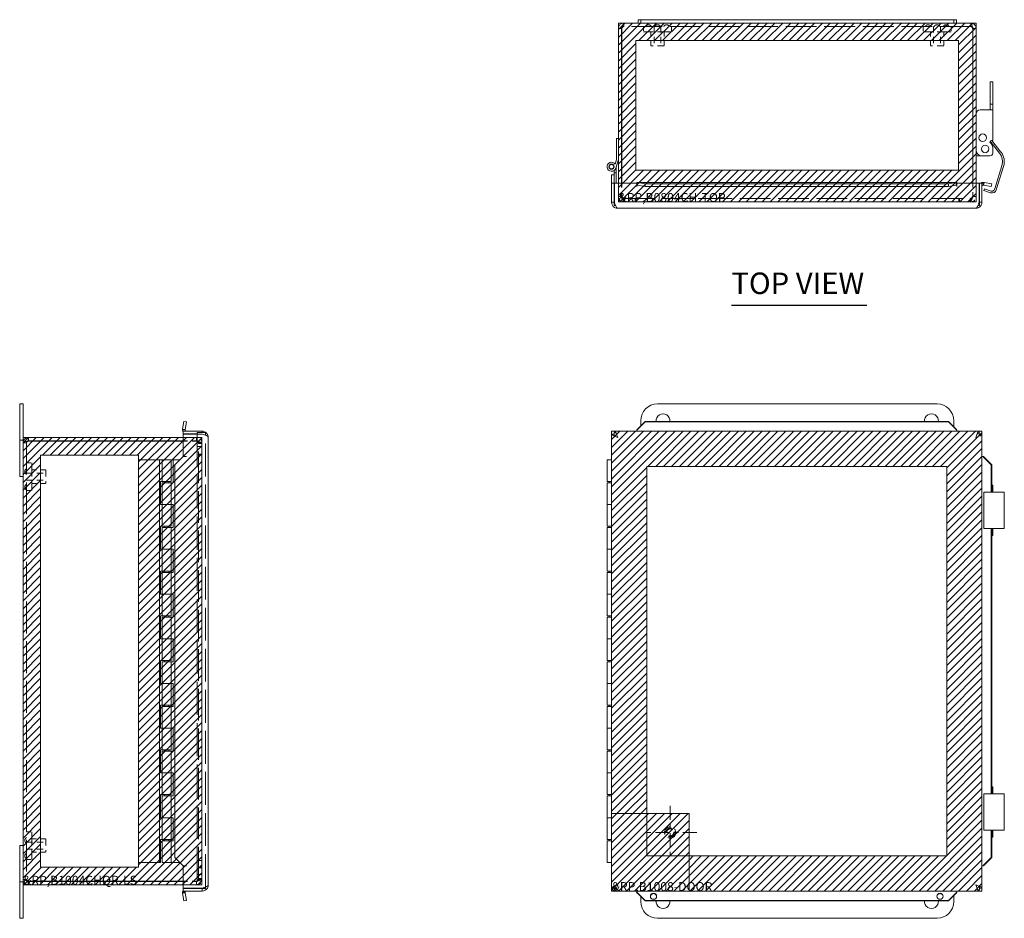
# Model space of a CAD drawing. Units: inches. Extents: x 5.4 to 66.5, y 2.5 to 40.
# Drawn here: x 5.4 to 27.4, y 19.9 to 40 of the extents above; entities that cross this region are included whole.
import ezdxf

# ---------------------------------------------------------------- set-up
doc = ezdxf.new("R2010")
doc.units = ezdxf.units.IN
doc.header["$LTSCALE"] = 4
doc.header["$MEASUREMENT"] = 0
doc.linetypes.add('CHAIN', pattern=[0.7087, 0.4724, -0.0591, 0.1181, -0.0591])
doc.linetypes.add('DASHED', pattern=[0.2067, 0.1654, -0.0413])
doc.layers.get('0').update_dxf_attribs({"lineweight": 0})
for name, color, linetype, lineweight in [('Center Mark (ANSI)', 7, 'Continuous', 5), ('Hatch (ANSI)', 7, 'Continuous', 5), ('Hidden (ANSI)', 7, 'DASHED', 5), ('Sketch Geometry (ANSI)', 7, 'Continuous', 5), ('Symbol (ANSI)', 7, 'Continuous', 5), ('Visible (ANSI)', 7, 'Continuous', 5)]:
    doc.layers.add(name, color=color, linetype=linetype, lineweight=lineweight)
doc.styles.add('Text Style168', font='tahoma.ttf')

msp = doc.modelspace()

# ---------------------------------------------------------------- hatches: boundary and pattern name
at = {"layer": 'Hatch (ANSI)'}
h = msp.add_hatch(dxfattribs=at)
h.set_pattern_fill('ANSI31', color=5, style=0)
h.paths.add_polyline_path([(26.361, 39.54), (26.361, 36.642), (19.148, 36.642), (19.148, 39.54)], flags=0)
h.paths.add_polyline_path([(26.754, 39.933), (26.754, 35.933), (18.754, 35.933), (18.754, 39.933)])
h = msp.add_hatch(dxfattribs=at)
h.set_pattern_fill('ANSI31', color=5, style=0)
h.paths.add_polyline_path([(8.028, 30.273), (8.028, 21.061), (5.839, 21.061), (5.839, 30.273)], flags=0)
h.paths.add_polyline_path([(9.445, 30.667), (9.445, 20.667), (5.445, 20.667), (5.445, 30.667)])
h = msp.add_hatch(dxfattribs=at)
h.set_pattern_fill('ANSI31', color=5, style=0)
h.paths.add_polyline_path([(20.334, 21.314), (26.096, 21.314), (26.096, 30.02), (19.389, 30.02), (19.389, 22.258), (18.602, 22.258), (18.602, 30.807), (26.883, 30.807), (26.883, 20.526), (20.334, 20.526)])
h = msp.add_hatch(dxfattribs=at)
h.set_pattern_fill('ANSI31', color=5, style=0)
h.paths.add_polyline_path([(20.334, 22.258), (20.334, 20.526), (18.602, 20.526), (18.602, 22.258)])

# ---------------------------------------------------------------- linework, layer by layer
at = {"layer": 'Center Mark (ANSI)', "linetype": 'CHAIN', "ltscale": 0.165169}
for p, q in [((19.912, 22.431), (19.912, 21.241)), ((20.507, 21.836), (19.317, 21.836))]:
    msp.add_line(p, q, dxfattribs=at)
at = {"layer": 'Hidden (ANSI)', "ltscale": 0.035137}
for p, q in [((18.875, 39.859), (18.875, 39.933)), ((26.633, 39.859), (26.633, 39.933)), ((18.754, 36.054), (18.828, 36.054)), ((18.875, 36.007), (18.875, 35.933)), ((18.891, 36.007), (18.891, 35.933)), ((19.129, 36.007), (19.129, 35.933)), ((19.146, 36.007), (19.146, 35.933)), ((26.363, 36.007), (26.363, 35.933)), ((26.379, 36.007), (26.379, 35.933)), ((26.617, 36.007), (26.617, 35.933)), ((26.633, 36.007), (26.633, 35.933)), ((26.68, 36.054), (26.754, 36.054)), ((9.325, 30.593), (9.325, 30.667)), ((5.519, 30.546), (5.445, 30.546)), ((9.371, 30.546), (9.445, 30.546)), ((9.371, 30.53), (9.445, 30.53)), ((9.371, 30.292), (9.445, 30.292)), ((9.371, 30.276), (9.445, 30.276)), ((9.371, 21.058), (9.445, 21.058)), ((9.371, 21.042), (9.445, 21.042)), ((5.519, 20.788), (5.445, 20.788)), ((9.325, 20.667), (9.325, 20.741)), ((9.371, 20.804), (9.445, 20.804)), ((9.371, 20.788), (9.445, 20.788))]:
    msp.add_line(p, q, dxfattribs=at)
at = {"layer": 'Hidden (ANSI)', "ltscale": 1.042607}
msp.add_line((26.633, 39.859), (18.875, 39.859), dxfattribs=at)
at = {"layer": 'Hidden (ANSI)', "ltscale": 0.059422}
for p, q in [((19.317, 39.859), (19.317, 39.734)), ((19.942, 39.859), (19.942, 39.734)), ((25.567, 39.859), (25.567, 39.734)), ((26.192, 39.859), (26.192, 39.734)), ((5.519, 30.104), (5.644, 30.104)), ((5.519, 29.479), (5.644, 29.479)), ((5.519, 21.854), (5.644, 21.854)), ((5.519, 21.229), (5.644, 21.229))]:
    msp.add_line(p, q, dxfattribs=at)
at = {"layer": 'Hidden (ANSI)', "ltscale": 0.207988}
for p, q in [((19.551, 39.859), (19.551, 39.422)), ((19.707, 39.859), (19.707, 39.422)), ((25.801, 39.859), (25.801, 39.422)), ((25.957, 39.859), (25.957, 39.422)), ((5.519, 29.87), (5.956, 29.87)), ((5.519, 29.714), (5.956, 29.714)), ((5.519, 21.62), (5.956, 21.62)), ((5.519, 21.464), (5.956, 21.464))]:
    msp.add_line(p, q, dxfattribs=at)
at = {"layer": 'Hidden (ANSI)', "ltscale": 0.467383}
for p, q in [((19.942, 39.734), (19.317, 39.734)), ((26.192, 39.734), (25.567, 39.734)), ((5.644, 30.104), (5.644, 29.479)), ((5.644, 21.854), (5.644, 21.229))]:
    msp.add_line(p, q, dxfattribs=at)
at = {"layer": 'Hidden (ANSI)', "ltscale": 0.148466}
for p, q in [((19.479, 39.734), (19.479, 39.422)), ((19.779, 39.734), (19.779, 39.422)), ((25.729, 39.734), (25.729, 39.422)), ((26.029, 39.734), (26.029, 39.422)), ((5.644, 29.942), (5.956, 29.942)), ((5.644, 29.642), (5.956, 29.642)), ((5.644, 21.692), (5.956, 21.692)), ((5.644, 21.392), (5.956, 21.392))]:
    msp.add_line(p, q, dxfattribs=at)
at = {"layer": 'Hidden (ANSI)', "ltscale": 0.224292}
for p, q in [((19.779, 39.422), (19.479, 39.422)), ((26.029, 39.422), (25.729, 39.422)), ((5.956, 29.942), (5.956, 29.642)), ((5.956, 21.692), (5.956, 21.392))]:
    msp.add_line(p, q, dxfattribs=at)
at = {"layer": 'Hidden (ANSI)', "ltscale": 0.142812}
for p, q in [((18.754, 36.354), (18.754, 36.054)), ((18.828, 36.354), (18.828, 36.054)), ((18.833, 36.054), (18.833, 36.354)), ((26.676, 36.354), (26.676, 36.054)), ((26.68, 36.354), (26.68, 36.054)), ((26.754, 36.054), (26.754, 36.354)), ((9.325, 30.667), (9.024, 30.667)), ((9.024, 30.593), (9.325, 30.593)), ((9.024, 30.588), (9.325, 30.588)), ((9.325, 20.746), (9.024, 20.746)), ((9.024, 20.741), (9.325, 20.741)), ((9.024, 20.667), (9.325, 20.667))]:
    msp.add_line(p, q, dxfattribs=at)
at = {"layer": 'Hidden (ANSI)', "ltscale": 0.010852}
for p, q in [((18.875, 36.007), (18.891, 36.007)), ((18.875, 35.933), (18.891, 35.933)), ((26.633, 36.007), (26.617, 36.007)), ((26.617, 35.933), (26.633, 35.933)), ((9.371, 30.546), (9.371, 30.53)), ((9.445, 30.53), (9.445, 30.546)), ((9.371, 20.788), (9.371, 20.804)), ((9.445, 20.788), (9.445, 20.804))]:
    msp.add_line(p, q, dxfattribs=at)
at = {"layer": 'Hidden (ANSI)', "ltscale": 1.038236}
for p, q in [((18.891, 36.007), (26.617, 36.007)), ((26.617, 35.933), (18.891, 35.933))]:
    msp.add_line(p, q, dxfattribs=at)
at = {"layer": 'Hidden (ANSI)', "ltscale": 1.116546}
msp.add_line((9.34, 30.744), (9.34, 20.589), dxfattribs=at)
at = {"layer": 'Hidden (ANSI)', "ltscale": 1.110276}
msp.add_line((9.528, 20.618), (9.528, 30.716), dxfattribs=at)
at = {"layer": 'Hidden (ANSI)', "ltscale": 1.072948}
msp.add_line((5.519, 30.546), (5.519, 20.788), dxfattribs=at)
at = {"layer": 'Hidden (ANSI)', "ltscale": 0.089183}
for p, q in [((9.34, 30.466), (9.528, 30.466)), ((9.34, 21.21), (9.528, 21.21)), ((9.34, 20.898), (9.528, 20.898))]:
    msp.add_line(p, q, dxfattribs=at)
at = {"layer": 'Hidden (ANSI)', "ltscale": 1.069372}
for p, q in [((9.371, 20.804), (9.371, 30.53)), ((9.445, 30.53), (9.445, 20.804))]:
    msp.add_line(p, q, dxfattribs=at)
at = {"layer": 'Hidden (ANSI)', "ltscale": 0.373886}
msp.add_circle((19.912, 21.836), 0.125, dxfattribs=at)
at = {"layer": 'Hidden (ANSI)', "ltscale": 0.28413}
msp.add_circle((19.912, 21.836), 0.095, dxfattribs=at)
at = {"layer": 'Hidden (ANSI)', "ltscale": 0.237157}
msp.add_circle((19.912, 21.836), 0.0793, dxfattribs=at)
at = {"layer": 'Hidden (ANSI)', "ltscale": 0.035566}
for centre, start, end in [((19.427, 39.819), 90.0954, 147.3165), ((19.427, 39.819), 32.6835, 89.9046), ((19.629, 39.819), 90.0954, 147.3165), ((19.629, 39.819), 32.6835, 89.9046), ((19.832, 39.819), 90.0954, 147.3165), ((19.831, 39.819), 32.6835, 89.9046), ((25.677, 39.819), 90.0954, 147.3165), ((25.677, 39.819), 32.6835, 89.9046), ((25.879, 39.819), 90.0954, 147.3165), ((25.879, 39.819), 32.6835, 89.9046), ((26.082, 39.819), 90.0954, 147.3165), ((26.081, 39.819), 32.6835, 89.9046), ((5.56, 29.909), 122.6835, 179.9046), ((5.56, 29.909), 180.0954, 237.3165), ((5.56, 29.558), 122.6835, 179.9046), ((5.56, 29.559), 180.0954, 237.3165), ((5.56, 21.659), 122.6835, 179.9046), ((5.56, 21.659), 180.0954, 237.3165), ((5.56, 21.308), 122.6835, 179.9046), ((5.56, 21.309), 180.0954, 237.3165)]:
    msp.add_arc(centre, 0.075, start, end, dxfattribs=at)
at = {"layer": 'Hidden (ANSI)', "ltscale": 0.040205}
for points in [[(18.875, 39.859), (18.863, 39.859), (18.851, 39.843), (18.839, 39.823), (18.837, 39.82), (18.835, 39.816), (18.833, 39.812)], [(26.633, 39.859), (26.645, 39.859), (26.657, 39.843), (26.669, 39.823), (26.671, 39.82), (26.674, 39.816), (26.676, 39.812)], [(5.519, 30.546), (5.519, 30.558), (5.535, 30.57), (5.556, 30.582), (5.559, 30.584), (5.563, 30.586), (5.566, 30.588)], [(5.519, 20.788), (5.519, 20.776), (5.535, 20.764), (5.556, 20.752), (5.559, 20.75), (5.563, 20.748), (5.566, 20.746)]]:
    msp.add_open_spline(points, degree=3, knots=[0, 0, 0, 0, 1.340471, 1.340471, 1.340471, 1.570796, 1.570796, 1.570796, 1.570796], dxfattribs=at)
at = {"layer": 'Hidden (ANSI)', "ltscale": 0.021749}
for points in [[(18.875, 39.859), (18.862, 39.859), (18.849, 39.853), (18.84, 39.843)], [(26.633, 39.859), (26.647, 39.859), (26.66, 39.853), (26.668, 39.843)], [(5.519, 30.546), (5.519, 30.559), (5.526, 30.572), (5.536, 30.581)], [(5.519, 20.788), (5.519, 20.774), (5.526, 20.762), (5.536, 20.753)]]:
    msp.add_open_spline(points, degree=3, dxfattribs=at)
at = {"layer": 'Hidden (ANSI)', "ltscale": 0.094402}
for points in [[(18.754, 36.054), (18.754, 36.012), (18.779, 35.97), (18.816, 35.949), (18.834, 35.939), (18.854, 35.933), (18.875, 35.933)], [(18.891, 35.933), (18.878, 35.933), (18.865, 35.958), (18.852, 35.995), (18.846, 36.013), (18.839, 36.033), (18.833, 36.054)], [(26.676, 36.054), (26.662, 36.012), (26.649, 35.97), (26.636, 35.949), (26.63, 35.939), (26.623, 35.933), (26.617, 35.933)], [(26.633, 35.933), (26.676, 35.933), (26.718, 35.958), (26.739, 35.995), (26.749, 36.013), (26.754, 36.033), (26.754, 36.054)], [(9.445, 30.546), (9.445, 30.589), (9.421, 30.63), (9.384, 30.651), (9.366, 30.661), (9.345, 30.667), (9.325, 30.667)], [(9.325, 30.588), (9.367, 30.575), (9.409, 30.562), (9.43, 30.549), (9.44, 30.542), (9.445, 30.536), (9.445, 30.53)], [(9.445, 20.804), (9.445, 20.791), (9.421, 20.778), (9.384, 20.765), (9.366, 20.758), (9.345, 20.752), (9.325, 20.746)], [(9.325, 20.667), (9.367, 20.667), (9.409, 20.691), (9.43, 20.728), (9.44, 20.746), (9.445, 20.767), (9.445, 20.788)]]:
    msp.add_open_spline(points, degree=3, knots=[0, 0, 0, 0, 1.057812, 1.057812, 1.057812, 1.570796, 1.570796, 1.570796, 1.570796], dxfattribs=at)
at = {"layer": 'Hidden (ANSI)', "ltscale": 0.044574}
for points in [[(18.828, 36.054), (18.828, 36.033), (18.844, 36.013), (18.864, 36.008), (18.868, 36.008), (18.872, 36.007), (18.875, 36.007)], [(18.833, 36.054), (18.85, 36.033), (18.866, 36.013), (18.883, 36.008), (18.886, 36.008), (18.889, 36.007), (18.891, 36.007)], [(26.676, 36.054), (26.659, 36.033), (26.642, 36.013), (26.626, 36.008), (26.623, 36.008), (26.62, 36.007), (26.617, 36.007)], [(26.68, 36.054), (26.68, 36.033), (26.664, 36.013), (26.644, 36.008), (26.641, 36.008), (26.637, 36.007), (26.633, 36.007)], [(9.325, 30.593), (9.345, 30.593), (9.365, 30.577), (9.37, 30.557), (9.371, 30.553), (9.371, 30.55), (9.371, 30.546)], [(9.325, 30.588), (9.345, 30.572), (9.365, 30.555), (9.37, 30.538), (9.371, 30.535), (9.371, 30.533), (9.371, 30.53)], [(9.325, 20.746), (9.345, 20.762), (9.365, 20.779), (9.37, 20.795), (9.371, 20.798), (9.371, 20.801), (9.371, 20.804)], [(9.325, 20.741), (9.345, 20.741), (9.365, 20.757), (9.37, 20.777), (9.371, 20.781), (9.371, 20.784), (9.371, 20.788)]]:
    msp.add_open_spline(points, degree=3, knots=[0, 0, 0, 0, 1.340471, 1.340471, 1.340471, 1.570796, 1.570796, 1.570796, 1.570796], dxfattribs=at)
at = {"layer": 'Sketch Geometry (ANSI)', "color": 5}
for p, q in [((18.754, 39.933), (26.754, 39.933)), ((18.754, 35.933), (18.754, 39.933)), ((26.754, 39.933), (26.754, 35.933)), ((19.148, 39.54), (26.361, 39.54)), ((19.148, 36.642), (19.148, 39.54)), ((26.361, 39.54), (26.361, 36.642)), ((26.361, 36.642), (19.148, 36.642)), ((26.754, 35.933), (18.754, 35.933)), ((5.445, 30.667), (9.445, 30.667)), ((5.445, 20.667), (5.445, 30.667)), ((9.445, 30.667), (9.445, 20.667)), ((18.602, 30.807), (26.883, 30.807)), ((18.602, 20.526), (18.602, 30.807)), ((26.883, 30.807), (26.883, 20.526)), ((5.839, 30.273), (8.028, 30.273)), ((5.839, 21.061), (5.839, 30.273)), ((8.028, 30.273), (8.028, 21.061)), ((19.389, 30.02), (26.096, 30.02)), ((19.389, 21.314), (19.389, 30.02)), ((26.096, 30.02), (26.096, 21.314)), ((18.602, 22.258), (20.334, 22.258)), ((18.602, 20.526), (18.602, 22.258)), ((20.334, 22.258), (20.334, 20.526)), ((26.096, 21.314), (19.389, 21.314)), ((8.028, 21.061), (5.839, 21.061)), ((9.445, 20.667), (5.445, 20.667)), ((26.883, 20.526), (18.602, 20.526)), ((20.334, 20.526), (18.602, 20.526))]:
    msp.add_line(p, q, dxfattribs=at)
at = {"layer": 'Symbol (ANSI)', "lineweight": 30}
msp.add_line((21.282, 33.627), (24.31, 33.627), dxfattribs=at)
at = {"layer": 'Visible (ANSI)'}
for p, q in [((18.875, 39.933), (19.194, 39.933)), ((19.194, 40.008), (19.194, 39.933)), ((19.254, 40.008), (19.194, 40.008)), ((19.194, 39.933), (19.254, 39.933)), ((19.254, 40.008), (19.254, 39.933)), ((19.254, 40.008), (19.629, 40.008)), ((19.629, 39.933), (19.254, 39.933)), ((25.879, 40.008), (19.629, 40.008)), ((19.629, 39.933), (25.879, 39.933)), ((25.879, 40.008), (26.254, 40.008)), ((26.254, 39.933), (25.879, 39.933)), ((26.314, 40.008), (26.254, 40.008)), ((26.254, 40.008), (26.254, 39.933)), ((26.254, 39.933), (26.314, 39.933)), ((26.314, 39.933), (26.314, 40.008)), ((26.314, 39.933), (26.633, 39.933)), ((18.754, 39.812), (18.754, 36.354)), ((18.828, 39.812), (18.754, 39.812)), ((18.828, 39.812), (18.828, 36.354)), ((18.833, 36.354), (18.833, 39.812)), ((26.676, 39.812), (26.676, 36.354)), ((26.68, 39.812), (26.68, 36.354)), ((26.68, 39.812), (26.754, 39.812)), ((26.754, 36.354), (26.754, 39.812)), ((27.064, 38.619), (27.064, 38.51)), ((27.064, 38.619), (27.124, 38.619)), ((27.124, 38.619), (27.124, 38.51)), ((27.064, 38.151), (27.064, 38.51)), ((27.124, 38.151), (27.124, 38.51)), ((27.064, 38.151), (27.064, 38.119)), ((27.064, 37.994), (27.064, 38.119)), ((27.064, 38.119), (27.124, 38.119)), ((27.124, 38.151), (27.124, 38.119)), ((27.124, 37.994), (27.124, 38.119)), ((26.844, 37.994), (27.124, 37.994)), ((27.124, 37.307), (27.124, 37.994)), ((18.712, 36.881), (18.712, 37.351)), ((18.712, 37.351), (18.754, 37.351)), ((27.067, 37.293), (27.276, 37.025)), ((27.088, 37.237), (27.071, 37.254)), ((27.093, 37.307), (27.124, 37.307)), ((27.308, 37.05), (27.107, 37.307)), ((27.124, 37.026), (27.124, 37.149)), ((18.683, 36.78), (18.712, 36.881)), ((18.754, 36.881), (18.698, 36.692)), ((26.754, 36.963), (26.879, 36.963)), ((26.879, 36.963), (27.062, 36.963)), ((18.602, 36.542), (18.661, 36.542)), ((18.602, 36.369), (18.602, 36.542)), ((18.661, 36.581), (18.661, 36.639)), ((18.702, 36.581), (18.661, 36.581)), ((18.661, 36.432), (18.661, 36.581)), ((18.702, 36.706), (18.702, 36.581)), ((18.702, 36.581), (18.702, 36.354)), ((27.328, 36.74), (27.184, 36.278)), ((27.203, 36.206), (27.366, 36.728)), ((18.602, 36.354), (18.602, 36.369)), ((18.661, 36.354), (18.602, 36.354)), ((18.602, 36.354), (18.602, 36.354)), ((18.602, 36.354), (18.602, 35.929)), ((18.661, 36.354), (18.602, 36.354)), ((18.661, 36.432), (18.661, 36.369)), ((18.661, 36.369), (18.661, 36.354)), ((18.661, 36.354), (18.661, 36.354)), ((18.661, 36.038), (18.661, 36.354)), ((18.665, 36.354), (19.165, 36.354)), ((18.665, 35.929), (18.665, 36.354)), ((19.165, 36.311), (19.165, 36.37)), ((19.165, 36.28), (19.165, 36.354)), ((19.17, 36.37), (26.314, 36.37)), ((19.179, 36.369), (19.179, 36.33)), ((19.179, 36.369), (19.353, 36.339)), ((19.179, 36.33), (19.179, 36.311)), ((19.353, 36.339), (19.353, 36.281)), ((26.132, 36.339), (19.353, 36.339)), ((26.132, 36.339), (26.306, 36.369)), ((26.132, 36.281), (26.132, 36.339)), ((26.306, 36.33), (26.306, 36.369)), ((26.306, 36.311), (26.306, 36.33)), ((26.32, 36.37), (26.32, 36.311)), ((26.32, 36.354), (26.32, 36.28)), ((26.32, 36.354), (26.82, 36.354)), ((26.82, 36.354), (26.82, 35.929)), ((26.824, 36.038), (26.824, 36.354)), ((26.824, 36.354), (26.883, 36.354)), ((26.883, 35.929), (26.883, 36.354)), ((26.911, 36.311), (26.905, 36.37)), ((26.923, 36.33), (26.92, 36.311)), ((26.93, 36.369), (26.923, 36.33)), ((26.93, 36.369), (27.101, 36.339)), ((27.101, 36.339), (27.091, 36.281)), ((19.165, 36.311), (19.165, 36.28)), ((19.165, 36.28), (19.165, 36.28)), ((19.165, 36.28), (19.165, 36.28)), ((19.353, 36.281), (19.179, 36.311)), ((26.132, 36.281), (19.353, 36.281)), ((26.306, 36.311), (26.132, 36.281)), ((26.32, 36.311), (26.32, 36.28)), ((26.32, 36.28), (26.32, 36.28)), ((26.32, 36.28), (26.32, 36.28)), ((27.091, 36.281), (26.92, 36.311)), ((26.938, 36.224), (26.926, 36.186)), ((26.926, 36.186), (27.075, 36.139)), ((27.087, 36.177), (26.938, 36.224)), ((27.182, 36.273), (27.155, 36.199)), ((18.661, 35.929), (18.602, 35.929)), ((18.665, 36.038), (18.661, 36.038)), ((18.661, 36.038), (18.661, 35.851)), ((26.824, 36.038), (26.82, 36.038)), ((26.824, 36.038), (26.824, 35.851)), ((26.824, 35.929), (26.883, 35.929)), ((18.661, 35.851), (18.693, 35.851)), ((26.746, 35.792), (18.739, 35.792)), ((26.791, 35.851), (26.824, 35.851)), ((5.37, 31.417), (5.445, 31.417)), ((5.37, 31.042), (5.37, 31.417)), ((5.445, 31.417), (5.445, 31.042)), ((19.629, 31.417), (25.879, 31.417)), ((5.37, 31.042), (5.37, 30.605)), ((5.445, 30.605), (5.445, 31.042)), ((19.254, 30.928), (19.254, 31.042)), ((26.254, 31.042), (26.254, 30.905)), ((9.068, 30.835), (9.009, 30.829)), ((9.01, 30.854), (9.04, 31.025)), ((9.01, 30.854), (9.049, 30.847)), ((9.04, 31.025), (9.098, 31.015)), ((9.049, 30.847), (9.068, 30.844)), ((9.098, 31.015), (9.068, 30.844)), ((19.165, 30.835), (19.165, 30.807)), ((19.179, 30.854), (19.353, 31.025)), ((19.353, 31.015), (19.179, 30.844)), ((19.179, 30.854), (19.179, 30.847)), ((19.179, 30.847), (19.179, 30.844)), ((19.353, 31.025), (19.353, 31.015)), ((26.132, 31.025), (19.353, 31.025)), ((26.132, 31.015), (19.353, 31.015)), ((26.132, 31.025), (26.306, 30.854)), ((26.132, 31.015), (26.132, 31.025)), ((26.306, 30.844), (26.132, 31.015)), ((26.306, 30.847), (26.306, 30.854)), ((26.306, 30.844), (26.306, 30.847)), ((26.32, 30.835), (26.32, 30.807)), ((5.37, 30.605), (5.445, 30.605)), ((5.37, 29.792), (5.37, 30.605)), ((5.445, 30.546), (5.445, 30.605)), ((9.024, 30.667), (5.566, 30.667)), ((5.566, 30.593), (5.566, 30.667)), ((9.45, 30.807), (9.024, 30.807)), ((9.024, 30.748), (9.024, 30.807)), ((9.34, 30.748), (9.024, 30.748)), ((9.024, 30.744), (9.45, 30.744)), ((9.024, 30.244), (9.024, 30.744)), ((9.34, 30.779), (9.528, 30.779)), ((9.34, 30.779), (9.34, 30.744)), ((9.45, 30.779), (9.45, 30.807)), ((9.528, 30.716), (9.528, 30.779)), ((9.587, 30.67), (9.587, 20.663)), ((18.602, 20.589), (18.602, 30.744)), ((18.661, 30.744), (18.602, 30.744)), ((18.661, 30.779), (18.694, 30.779)), ((18.661, 30.707), (18.661, 30.779)), ((18.665, 30.807), (26.82, 30.807)), ((18.665, 30.779), (18.665, 30.807)), ((26.783, 30.748), (26.824, 30.748)), ((26.82, 30.748), (26.82, 30.807)), ((26.824, 30.748), (26.824, 30.707)), ((26.824, 30.744), (26.883, 30.744)), ((26.883, 30.744), (26.883, 20.589)), ((5.445, 20.788), (5.445, 30.546)), ((5.566, 30.593), (9.024, 30.593)), ((5.566, 30.588), (9.024, 30.588)), ((8.498, 30.167), (8.028, 30.167)), ((8.028, 21.167), (8.028, 30.167)), ((8.558, 30.167), (8.498, 30.167)), ((8.498, 21.167), (8.498, 30.167)), ((8.558, 30.167), (8.758, 30.167)), ((8.558, 29.682), (8.558, 30.167)), ((8.758, 29.682), (8.758, 30.167)), ((8.947, 30.167), (8.798, 30.167)), ((8.798, 30.167), (8.798, 29.652)), ((9.01, 30.23), (8.836, 30.056)), ((9.024, 30.244), (9.01, 30.23)), ((9.024, 30.244), (9.099, 30.244)), ((9.024, 30.244), (9.099, 30.244)), ((9.099, 30.244), (9.099, 30.244)), ((9.099, 30.244), (9.099, 30.244)), ((18.502, 30.167), (18.602, 30.167)), ((18.502, 29.682), (18.502, 30.167)), ((26.911, 30.244), (26.883, 30.244)), ((26.923, 30.23), (26.92, 30.23)), ((27.091, 30.056), (26.92, 30.23)), ((26.93, 30.23), (26.923, 30.23)), ((26.93, 30.23), (27.101, 30.056)), ((8.836, 30.056), (8.836, 21.277)), ((27.101, 30.056), (27.091, 30.056)), ((27.091, 29.448), (27.091, 30.056)), ((27.101, 29.448), (27.101, 30.056)), ((5.445, 29.792), (5.37, 29.792)), ((8.518, 29.167), (8.518, 29.682)), ((8.518, 29.682), (8.558, 29.682)), ((8.758, 29.682), (8.558, 29.682)), ((8.558, 29.652), (8.558, 29.167)), ((8.558, 29.652), (8.758, 29.652)), ((8.608, 29.682), (8.608, 29.652)), ((8.708, 29.682), (8.708, 29.652)), ((8.758, 29.652), (8.758, 29.167)), ((8.798, 29.652), (8.758, 29.652)), ((18.602, 29.682), (18.502, 29.682)), ((18.502, 29.652), (18.502, 29.167)), ((18.502, 29.652), (18.602, 29.652)), ((18.552, 29.682), (18.552, 29.652)), ((27.124, 29.604), (27.101, 29.604)), ((27.101, 29.544), (27.124, 29.544)), ((27.124, 29.52), (27.101, 29.52)), ((27.124, 29.544), (27.124, 29.604)), ((27.124, 29.544), (27.124, 29.52)), ((27.124, 29.46), (27.124, 29.52)), ((26.926, 29.448), (26.926, 28.635)), ((26.926, 29.448), (27.075, 29.448)), ((27.203, 29.448), (27.075, 29.448)), ((27.101, 29.46), (27.124, 29.46)), ((27.124, 29.448), (27.124, 29.46)), ((27.203, 29.448), (27.366, 29.448)), ((27.382, 29.448), (27.366, 29.448)), ((27.382, 29.448), (27.382, 28.635)), ((8.558, 29.167), (8.518, 29.167)), ((8.758, 29.167), (8.558, 29.167)), ((8.558, 28.682), (8.558, 29.167)), ((8.558, 29.167), (8.758, 29.167)), ((8.758, 29.167), (8.798, 29.167)), ((8.758, 28.682), (8.758, 29.167)), ((8.798, 29.167), (8.798, 28.652)), ((18.602, 29.167), (18.502, 29.167)), ((18.502, 28.682), (18.502, 29.167)), ((18.502, 29.167), (18.602, 29.167)), ((8.518, 28.682), (8.558, 28.682)), ((8.518, 28.167), (8.518, 28.682)), ((8.758, 28.682), (8.558, 28.682)), ((8.558, 28.652), (8.758, 28.652)), ((8.558, 28.652), (8.558, 28.167)), ((8.608, 28.682), (8.608, 28.652)), ((8.708, 28.682), (8.708, 28.652)), ((8.798, 28.652), (8.758, 28.652)), ((8.758, 28.652), (8.758, 28.167)), ((18.602, 28.682), (18.502, 28.682)), ((18.502, 28.652), (18.602, 28.652)), ((18.502, 28.652), (18.502, 28.167)), ((18.552, 28.682), (18.552, 28.652)), ((27.075, 28.635), (26.926, 28.635)), ((27.075, 28.635), (27.203, 28.635)), ((27.091, 22.698), (27.091, 28.635)), ((27.101, 22.698), (27.101, 28.635)), ((27.124, 28.623), (27.101, 28.623)), ((27.124, 28.623), (27.124, 28.635)), ((27.124, 28.563), (27.124, 28.623)), ((27.366, 28.635), (27.203, 28.635)), ((27.382, 28.635), (27.366, 28.635)), ((27.101, 28.563), (27.124, 28.563)), ((27.124, 28.539), (27.101, 28.539)), ((27.101, 28.479), (27.124, 28.479)), ((27.124, 28.539), (27.124, 28.563)), ((27.124, 28.479), (27.124, 28.539)), ((8.558, 28.167), (8.518, 28.167)), ((8.758, 28.167), (8.558, 28.167)), ((8.558, 28.167), (8.758, 28.167)), ((8.558, 27.682), (8.558, 28.167)), ((8.758, 28.167), (8.798, 28.167)), ((8.758, 27.682), (8.758, 28.167)), ((8.798, 28.167), (8.798, 27.652)), ((18.602, 28.167), (18.502, 28.167)), ((18.502, 28.167), (18.602, 28.167)), ((18.502, 27.682), (18.502, 28.167)), ((8.518, 27.682), (8.558, 27.682)), ((8.518, 27.167), (8.518, 27.682)), ((8.758, 27.682), (8.558, 27.682)), ((8.558, 27.652), (8.758, 27.652)), ((8.558, 27.652), (8.558, 27.167)), ((8.608, 27.682), (8.608, 27.652)), ((8.708, 27.682), (8.708, 27.652)), ((8.798, 27.652), (8.758, 27.652)), ((8.758, 27.652), (8.758, 27.167)), ((18.602, 27.682), (18.502, 27.682)), ((18.502, 27.652), (18.602, 27.652)), ((18.502, 27.652), (18.502, 27.167)), ((18.552, 27.682), (18.552, 27.652)), ((8.558, 27.167), (8.518, 27.167)), ((8.758, 27.167), (8.558, 27.167)), ((8.558, 27.167), (8.758, 27.167)), ((8.558, 26.682), (8.558, 27.167)), ((8.758, 27.167), (8.798, 27.167)), ((8.758, 26.682), (8.758, 27.167)), ((8.798, 27.167), (8.798, 26.652)), ((18.602, 27.167), (18.502, 27.167)), ((18.502, 27.167), (18.602, 27.167)), ((18.502, 26.682), (18.502, 27.167)), ((8.518, 26.682), (8.558, 26.682)), ((8.518, 26.167), (8.518, 26.682)), ((8.758, 26.682), (8.558, 26.682)), ((8.558, 26.652), (8.758, 26.652)), ((8.558, 26.652), (8.558, 26.167)), ((8.608, 26.682), (8.608, 26.652)), ((8.708, 26.682), (8.708, 26.652)), ((8.798, 26.652), (8.758, 26.652)), ((8.758, 26.652), (8.758, 26.167)), ((18.602, 26.682), (18.502, 26.682)), ((18.502, 26.652), (18.602, 26.652)), ((18.502, 26.652), (18.502, 26.167)), ((18.552, 26.682), (18.552, 26.652)), ((8.558, 26.167), (8.518, 26.167)), ((8.758, 26.167), (8.558, 26.167)), ((8.558, 26.167), (8.758, 26.167)), ((8.558, 25.682), (8.558, 26.167)), ((8.758, 26.167), (8.798, 26.167)), ((8.758, 25.682), (8.758, 26.167)), ((8.798, 26.167), (8.798, 25.652)), ((18.602, 26.167), (18.502, 26.167)), ((18.502, 26.167), (18.602, 26.167)), ((18.502, 25.682), (18.502, 26.167)), ((8.518, 25.682), (8.558, 25.682)), ((8.518, 25.167), (8.518, 25.682)), ((8.758, 25.682), (8.558, 25.682)), ((8.558, 25.652), (8.758, 25.652)), ((8.558, 25.652), (8.558, 25.167)), ((8.608, 25.682), (8.608, 25.652)), ((8.708, 25.682), (8.708, 25.652)), ((8.798, 25.652), (8.758, 25.652)), ((8.758, 25.652), (8.758, 25.167)), ((18.602, 25.682), (18.502, 25.682)), ((18.502, 25.652), (18.602, 25.652)), ((18.502, 25.652), (18.502, 25.167)), ((18.552, 25.682), (18.552, 25.652)), ((8.558, 25.167), (8.518, 25.167)), ((8.758, 25.167), (8.558, 25.167)), ((8.558, 25.167), (8.758, 25.167)), ((8.558, 24.682), (8.558, 25.167)), ((8.758, 25.167), (8.798, 25.167)), ((8.758, 24.682), (8.758, 25.167)), ((8.798, 25.167), (8.798, 24.652)), ((18.602, 25.167), (18.502, 25.167)), ((18.502, 25.167), (18.602, 25.167)), ((18.502, 24.682), (18.502, 25.167)), ((8.518, 24.682), (8.558, 24.682)), ((8.518, 24.167), (8.518, 24.682)), ((8.758, 24.682), (8.558, 24.682)), ((8.608, 24.682), (8.608, 24.652)), ((8.708, 24.682), (8.708, 24.652)), ((18.602, 24.682), (18.502, 24.682)), ((18.552, 24.682), (18.552, 24.652)), ((8.558, 24.652), (8.758, 24.652)), ((8.558, 24.652), (8.558, 24.167)), ((8.798, 24.652), (8.758, 24.652)), ((8.758, 24.652), (8.758, 24.167)), ((18.502, 24.652), (18.602, 24.652)), ((18.502, 24.652), (18.502, 24.167)), ((8.558, 24.167), (8.518, 24.167)), ((8.758, 24.167), (8.558, 24.167)), ((8.558, 24.167), (8.758, 24.167)), ((8.558, 23.682), (8.558, 24.167)), ((8.758, 24.167), (8.798, 24.167)), ((8.758, 23.682), (8.758, 24.167)), ((8.798, 24.167), (8.798, 23.652)), ((18.602, 24.167), (18.502, 24.167)), ((18.502, 24.167), (18.602, 24.167)), ((18.502, 23.682), (18.502, 24.167)), ((8.518, 23.682), (8.558, 23.682)), ((8.518, 23.167), (8.518, 23.682)), ((8.758, 23.682), (8.558, 23.682)), ((8.558, 23.652), (8.758, 23.652)), ((8.558, 23.652), (8.558, 23.167)), ((8.608, 23.682), (8.608, 23.652)), ((8.708, 23.682), (8.708, 23.652)), ((8.798, 23.652), (8.758, 23.652)), ((8.758, 23.652), (8.758, 23.167)), ((18.602, 23.682), (18.502, 23.682)), ((18.502, 23.652), (18.602, 23.652)), ((18.502, 23.652), (18.502, 23.167)), ((18.552, 23.682), (18.552, 23.652)), ((8.558, 23.167), (8.518, 23.167)), ((8.758, 23.167), (8.558, 23.167)), ((8.558, 23.167), (8.758, 23.167)), ((8.558, 22.682), (8.558, 23.167)), ((8.758, 23.167), (8.798, 23.167)), ((8.758, 22.682), (8.758, 23.167)), ((8.798, 23.167), (8.798, 22.652)), ((18.602, 23.167), (18.502, 23.167)), ((18.502, 23.167), (18.602, 23.167)), ((18.502, 22.682), (18.502, 23.167)), ((8.518, 22.682), (8.558, 22.682)), ((8.518, 22.167), (8.518, 22.682)), ((8.758, 22.682), (8.558, 22.682)), ((8.608, 22.682), (8.608, 22.652)), ((8.708, 22.682), (8.708, 22.652)), ((18.602, 22.682), (18.502, 22.682)), ((18.552, 22.682), (18.552, 22.652)), ((26.926, 22.698), (26.926, 21.885)), ((26.926, 22.698), (27.075, 22.698)), ((27.203, 22.698), (27.075, 22.698)), ((27.124, 22.854), (27.101, 22.854)), ((27.101, 22.794), (27.124, 22.794)), ((27.124, 22.77), (27.101, 22.77)), ((27.101, 22.71), (27.124, 22.71)), ((27.124, 22.794), (27.124, 22.854)), ((27.124, 22.794), (27.124, 22.77)), ((27.124, 22.71), (27.124, 22.77)), ((27.124, 22.698), (27.124, 22.71)), ((27.203, 22.698), (27.366, 22.698)), ((27.382, 22.698), (27.366, 22.698)), ((27.382, 22.698), (27.382, 21.885)), ((8.558, 22.652), (8.758, 22.652)), ((8.558, 22.652), (8.558, 22.167)), ((8.798, 22.652), (8.758, 22.652)), ((8.758, 22.652), (8.758, 22.167)), ((18.502, 22.652), (18.602, 22.652)), ((18.502, 22.652), (18.502, 22.167)), ((8.558, 22.167), (8.518, 22.167)), ((8.758, 22.167), (8.558, 22.167)), ((8.558, 22.167), (8.758, 22.167)), ((8.558, 21.682), (8.558, 22.167)), ((8.758, 22.167), (8.798, 22.167)), ((8.758, 21.682), (8.758, 22.167)), ((8.798, 22.167), (8.798, 21.652)), ((18.602, 22.167), (18.502, 22.167)), ((18.502, 22.167), (18.602, 22.167)), ((18.502, 21.682), (18.502, 22.167)), ((27.075, 21.885), (26.926, 21.885)), ((27.075, 21.885), (27.203, 21.885)), ((27.091, 21.277), (27.091, 21.885)), ((27.101, 21.277), (27.101, 21.885)), ((27.124, 21.873), (27.101, 21.873)), ((27.101, 21.813), (27.124, 21.813)), ((27.124, 21.873), (27.124, 21.885)), ((27.124, 21.813), (27.124, 21.873)), ((27.124, 21.789), (27.124, 21.813)), ((27.366, 21.885), (27.203, 21.885)), ((27.382, 21.885), (27.366, 21.885)), ((8.518, 21.167), (8.518, 21.682)), ((8.518, 21.682), (8.558, 21.682)), ((8.758, 21.682), (8.558, 21.682)), ((8.558, 21.652), (8.758, 21.652)), ((8.558, 21.652), (8.558, 21.167)), ((8.608, 21.682), (8.608, 21.652)), ((8.708, 21.682), (8.708, 21.652)), ((8.798, 21.652), (8.758, 21.652)), ((8.758, 21.652), (8.758, 21.167)), ((18.602, 21.682), (18.502, 21.682)), ((18.502, 21.652), (18.602, 21.652)), ((18.502, 21.652), (18.502, 21.167)), ((18.552, 21.682), (18.552, 21.652)), ((27.124, 21.789), (27.101, 21.789)), ((27.101, 21.729), (27.124, 21.729)), ((27.124, 21.729), (27.124, 21.789)), ((5.37, 21.542), (5.445, 21.542)), ((5.37, 21.542), (5.37, 20.729)), ((8.028, 21.167), (8.498, 21.167)), ((8.498, 21.167), (8.518, 21.167)), ((8.758, 21.167), (8.558, 21.167)), ((8.758, 21.167), (8.947, 21.167)), ((8.836, 21.277), (9.01, 21.103)), ((18.602, 21.167), (18.502, 21.167)), ((26.92, 21.103), (27.091, 21.277)), ((27.101, 21.277), (26.93, 21.103)), ((27.091, 21.277), (27.101, 21.277)), ((9.01, 21.103), (9.024, 21.089)), ((9.024, 21.089), (9.099, 21.089)), ((9.099, 21.089), (9.024, 21.089)), ((9.024, 20.589), (9.024, 21.089)), ((9.099, 21.089), (9.099, 21.089)), ((9.099, 21.089), (9.099, 21.089)), ((26.911, 21.089), (26.883, 21.089)), ((26.92, 21.103), (26.923, 21.103)), ((26.923, 21.103), (26.93, 21.103)), ((5.445, 20.729), (5.37, 20.729)), ((5.37, 20.729), (5.37, 20.292)), ((5.445, 20.788), (5.445, 20.729)), ((5.445, 20.292), (5.445, 20.729)), ((9.024, 20.746), (5.566, 20.746)), ((5.566, 20.741), (9.024, 20.741)), ((5.566, 20.741), (5.566, 20.667)), ((5.566, 20.667), (9.024, 20.667)), ((9.009, 20.504), (9.068, 20.498)), ((9.049, 20.486), (9.01, 20.479)), ((9.04, 20.308), (9.01, 20.479)), ((9.45, 20.589), (9.024, 20.589)), ((9.34, 20.585), (9.024, 20.585)), ((9.024, 20.585), (9.024, 20.526)), ((9.024, 20.526), (9.45, 20.526)), ((9.068, 20.489), (9.049, 20.486)), ((9.068, 20.489), (9.098, 20.318)), ((9.34, 20.589), (9.34, 20.585)), ((9.34, 20.585), (9.528, 20.585)), ((9.45, 20.585), (9.45, 20.526)), ((9.528, 20.585), (9.528, 20.618)), ((18.661, 20.589), (18.602, 20.589)), ((18.661, 20.585), (18.661, 20.626)), ((18.702, 20.585), (18.661, 20.585)), ((18.665, 20.585), (18.665, 20.526)), ((26.82, 20.526), (18.665, 20.526)), ((19.165, 20.498), (19.165, 20.526)), ((19.179, 20.489), (19.179, 20.486)), ((19.179, 20.489), (19.353, 20.318)), ((19.179, 20.486), (19.179, 20.479)), ((19.353, 20.308), (19.179, 20.479)), ((26.132, 20.318), (26.306, 20.489)), ((26.306, 20.479), (26.132, 20.308)), ((26.306, 20.486), (26.306, 20.489)), ((26.306, 20.479), (26.306, 20.486)), ((26.32, 20.498), (26.32, 20.526)), ((26.824, 20.555), (26.79, 20.555)), ((26.82, 20.555), (26.82, 20.526)), ((26.824, 20.626), (26.824, 20.555)), ((26.824, 20.589), (26.883, 20.589)), ((5.37, 19.917), (5.37, 20.292)), ((5.445, 20.292), (5.445, 19.917)), ((9.098, 20.318), (9.04, 20.308)), ((19.254, 20.292), (19.254, 20.405)), ((19.353, 20.318), (19.353, 20.308)), ((19.353, 20.318), (26.132, 20.318)), ((19.353, 20.308), (26.132, 20.308)), ((26.132, 20.308), (26.132, 20.318)), ((26.254, 20.429), (26.254, 20.292)), ((5.445, 19.917), (5.37, 19.917)), ((25.879, 19.917), (19.629, 19.917))]:
    msp.add_line(p, q, dxfattribs=at)
for centre, radius in [((26.9, 37.369), 0.0844), ((26.954, 37.119), 0.0844), ((18.602, 36.721), 0.0582), ((18.602, 36.721), 0.05)]:
    msp.add_circle(centre, radius, dxfattribs=at)
for centre, radius, start, end in [((26.844, 37.904), 0.09, 90, 180), ((27.093, 37.276), 0.0313, 90, 225), ((26.999, 37.149), 0.125, 0, 45), ((26.879, 37.088), 0.125, 180, 270), ((27.062, 37.026), 0.0625, 270, 0), ((27.03, 36.833), 0.313, 342.6406, 37.9196), ((27.03, 36.833), 0.353, 342.6406, 37.9196), ((18.602, 36.721), 0.1, 36.6508, 343.469), ((26.914, 36.28), 0.0903, 95.8981, 124.6425), ((26.914, 36.28), 0.0312, 95.8981, 180), ((27.105, 36.237), 0.103, 252.6406, 342.6406), ((27.105, 36.237), 0.0625, 252.6406, 322.471), ((27.124, 36.297), 0.0625, 337.4187, 342.6406), ((19.629, 31.042), 0.375, 90, 180), ((25.879, 31.042), 0.375, 0, 90), ((19.754, 31.042), 0.155, 353.8807, 186.1193), ((25.754, 31.042), 0.155, 353.8807, 186.1193), ((9.099, 30.839), 0.0902, 185.8981, 214.6425), ((9.099, 30.839), 0.0312, 185.8981, 270), ((9.099, 20.495), 0.0903, 145.3575, 174.1019), ((9.099, 20.495), 0.0313, 90, 174.1019), ((19.629, 20.292), 0.375, 180, 270), ((19.754, 20.292), 0.155, 173.9736, 6.0264), ((25.754, 20.292), 0.155, 173.9736, 6.0264), ((25.879, 20.292), 0.375, 270, 0), ((25.754, 20.292), 0.155, 31.0291, 33.5063)]:
    msp.add_arc(centre, radius, start, end, dxfattribs=at)
for centre in [(19.54, 20.411), (25.945, 20.411)]:
    msp.add_ellipse(centre, major_axis=(-0.07, 0), ratio=0.984808, dxfattribs=at)
for centre in [(19.54, 20.401), (25.945, 20.401)]:
    msp.add_ellipse(centre, major_axis=(0.07, 0), ratio=0.984808, start_param=0.074378, end_param=3.067215, dxfattribs=at)
for points, knots in [([(18.875, 39.933), (18.833, 39.933), (18.791, 39.909), (18.77, 39.872), (18.76, 39.854), (18.754, 39.833), (18.754, 39.812)], [0, 0, 0, 0, 1.057812, 1.057812, 1.057812, 1.570796, 1.570796, 1.570796, 1.570796]), ([(18.84, 39.843), (18.835, 39.837), (18.831, 39.831), (18.829, 39.823), (18.829, 39.82), (18.828, 39.816), (18.828, 39.812)], [0.8516317, 0.8516317, 0.8516317, 0.8516317, 1.3404708, 1.3404708, 1.3404708, 1.5707963, 1.5707963, 1.5707963, 1.5707963]), ([(18.833, 39.812), (18.842, 39.855), (18.852, 39.897), (18.861, 39.918), (18.866, 39.928), (18.871, 39.933), (18.875, 39.933)], [0, 0, 0, 0, 1.057812, 1.057812, 1.057812, 1.570796, 1.570796, 1.570796, 1.570796]), ([(26.754, 39.812), (26.754, 39.855), (26.73, 39.897), (26.693, 39.918), (26.675, 39.928), (26.654, 39.933), (26.633, 39.933)], [0, 0, 0, 0, 1.057812, 1.057812, 1.057812, 1.570796, 1.570796, 1.570796, 1.570796]), ([(26.633, 39.933), (26.643, 39.933), (26.652, 39.909), (26.662, 39.872), (26.666, 39.854), (26.671, 39.833), (26.676, 39.812)], [0, 0, 0, 0, 1.057812, 1.057812, 1.057812, 1.570796, 1.570796, 1.570796, 1.570796]), ([(26.668, 39.843), (26.674, 39.837), (26.677, 39.831), (26.679, 39.823), (26.68, 39.82), (26.68, 39.816), (26.68, 39.812)], [0.8516317, 0.8516317, 0.8516317, 0.8516317, 1.3404708, 1.3404708, 1.3404708, 1.5707963, 1.5707963, 1.5707963, 1.5707963]), ([(18.602, 35.929), (18.602, 35.882), (18.628, 35.836), (18.668, 35.812), (18.689, 35.799), (18.714, 35.792), (18.739, 35.792)], [0, 0, 0, 0, 1.024976, 1.024976, 1.024976, 1.570796, 1.570796, 1.570796, 1.570796]), ([(18.739, 35.792), (18.723, 35.792), (18.707, 35.818), (18.691, 35.858), (18.682, 35.879), (18.673, 35.904), (18.665, 35.929)], [0, 0, 0, 0, 1.024976, 1.024976, 1.024976, 1.570796, 1.570796, 1.570796, 1.570796]), ([(26.746, 35.792), (26.793, 35.792), (26.839, 35.818), (26.863, 35.858), (26.876, 35.879), (26.883, 35.904), (26.883, 35.929)], [0, 0, 0, 0, 1.024976, 1.024976, 1.024976, 1.570796, 1.570796, 1.570796, 1.570796]), ([(26.82, 35.929), (26.804, 35.882), (26.788, 35.836), (26.771, 35.812), (26.763, 35.799), (26.754, 35.792), (26.746, 35.792)], [0, 0, 0, 0, 1.024976, 1.024976, 1.024976, 1.570796, 1.570796, 1.570796, 1.570796]), ([(5.566, 30.667), (5.524, 30.667), (5.482, 30.642), (5.461, 30.605), (5.451, 30.587), (5.445, 30.567), (5.445, 30.546)], [0, 0, 0, 0, 1.057812, 1.057812, 1.057812, 1.570796, 1.570796, 1.570796, 1.570796]), ([(9.587, 30.67), (9.587, 30.717), (9.561, 30.763), (9.521, 30.787), (9.5, 30.8), (9.475, 30.807), (9.45, 30.807)], [0, 0, 0, 0, 1.024976, 1.024976, 1.024976, 1.570796, 1.570796, 1.570796, 1.570796]), ([(9.45, 30.744), (9.497, 30.728), (9.543, 30.712), (9.567, 30.696), (9.58, 30.687), (9.587, 30.679), (9.587, 30.67)], [0, 0, 0, 0, 1.024976, 1.024976, 1.024976, 1.570796, 1.570796, 1.570796, 1.570796]), ([(18.602, 30.744), (18.602, 30.728), (18.628, 30.712), (18.668, 30.696), (18.689, 30.687), (18.714, 30.679), (18.739, 30.67)], [0, 0, 0, 0, 1.024976, 1.024976, 1.024976, 1.570796, 1.570796, 1.570796, 1.570796]), ([(18.739, 30.67), (18.723, 30.717), (18.707, 30.763), (18.691, 30.787), (18.682, 30.8), (18.673, 30.807), (18.665, 30.807)], [0, 0, 0, 0, 1.024976, 1.024976, 1.024976, 1.570796, 1.570796, 1.570796, 1.570796]), ([(26.82, 30.807), (26.804, 30.807), (26.788, 30.781), (26.771, 30.741), (26.763, 30.72), (26.754, 30.695), (26.746, 30.67)], [0, 0, 0, 0, 1.024976, 1.024976, 1.024976, 1.570796, 1.570796, 1.570796, 1.570796]), ([(26.746, 30.67), (26.793, 30.686), (26.839, 30.702), (26.863, 30.718), (26.876, 30.727), (26.883, 30.736), (26.883, 30.744)], [0, 0, 0, 0, 1.024976, 1.024976, 1.024976, 1.570796, 1.570796, 1.570796, 1.570796]), ([(5.445, 30.546), (5.445, 30.555), (5.47, 30.565), (5.507, 30.574), (5.525, 30.579), (5.546, 30.584), (5.566, 30.588)], [0, 0, 0, 0, 1.057812, 1.057812, 1.057812, 1.570796, 1.570796, 1.570796, 1.570796]), ([(5.536, 30.581), (5.541, 30.586), (5.548, 30.59), (5.556, 30.592), (5.559, 30.592), (5.563, 30.593), (5.566, 30.593)], [0.8516317, 0.8516317, 0.8516317, 0.8516317, 1.3404708, 1.3404708, 1.3404708, 1.5707963, 1.5707963, 1.5707963, 1.5707963]), ([(5.445, 20.788), (5.445, 20.745), (5.47, 20.703), (5.507, 20.682), (5.525, 20.672), (5.546, 20.667), (5.566, 20.667)], [0, 0, 0, 0, 1.057812, 1.057812, 1.057812, 1.570796, 1.570796, 1.570796, 1.570796]), ([(5.566, 20.746), (5.524, 20.755), (5.482, 20.765), (5.461, 20.774), (5.451, 20.779), (5.445, 20.783), (5.445, 20.788)], [0, 0, 0, 0, 1.057812, 1.057812, 1.057812, 1.570796, 1.570796, 1.570796, 1.570796]), ([(5.536, 20.753), (5.541, 20.748), (5.548, 20.744), (5.556, 20.742), (5.559, 20.741), (5.563, 20.741), (5.566, 20.741)], [0.8516317, 0.8516317, 0.8516317, 0.8516317, 1.3404708, 1.3404708, 1.3404708, 1.5707963, 1.5707963, 1.5707963, 1.5707963]), ([(9.45, 20.526), (9.497, 20.526), (9.543, 20.552), (9.567, 20.592), (9.58, 20.613), (9.587, 20.638), (9.587, 20.663)], [0, 0, 0, 0, 1.024976, 1.024976, 1.024976, 1.570796, 1.570796, 1.570796, 1.570796]), ([(9.587, 20.663), (9.587, 20.647), (9.561, 20.631), (9.521, 20.615), (9.5, 20.607), (9.475, 20.598), (9.45, 20.589)], [0, 0, 0, 0, 1.024976, 1.024976, 1.024976, 1.570796, 1.570796, 1.570796, 1.570796]), ([(18.739, 20.663), (18.692, 20.647), (18.646, 20.631), (18.622, 20.615), (18.609, 20.607), (18.602, 20.598), (18.602, 20.589)], [0, 0, 0, 0, 1.024976, 1.024976, 1.024976, 1.570796, 1.570796, 1.570796, 1.570796]), ([(18.665, 20.526), (18.681, 20.526), (18.697, 20.552), (18.713, 20.592), (18.722, 20.613), (18.73, 20.638), (18.739, 20.663)], [0, 0, 0, 0, 1.024976, 1.024976, 1.024976, 1.570796, 1.570796, 1.570796, 1.570796]), ([(26.746, 20.663), (26.762, 20.616), (26.778, 20.57), (26.794, 20.546), (26.803, 20.533), (26.811, 20.526), (26.82, 20.526)], [0, 0, 0, 0, 1.024976, 1.024976, 1.024976, 1.570796, 1.570796, 1.570796, 1.570796]), ([(26.883, 20.589), (26.883, 20.605), (26.857, 20.622), (26.817, 20.638), (26.796, 20.646), (26.771, 20.655), (26.746, 20.663)], [0, 0, 0, 0, 1.024976, 1.024976, 1.024976, 1.570796, 1.570796, 1.570796, 1.570796])]:
    msp.add_open_spline(points, degree=3, knots=knots, dxfattribs=at)
for points in [[(19.165, 36.37), (19.17, 36.371), (19.174, 36.37), (19.179, 36.369)], [(26.306, 36.369), (26.31, 36.37), (26.315, 36.371), (26.32, 36.37)], [(26.905, 36.37), (26.913, 36.371), (26.922, 36.37), (26.93, 36.369)], [(19.179, 36.311), (19.174, 36.311), (19.17, 36.311), (19.165, 36.311)], [(26.32, 36.311), (26.315, 36.311), (26.31, 36.311), (26.306, 36.311)], [(26.92, 36.311), (26.917, 36.311), (26.914, 36.311), (26.911, 36.311)], [(9.009, 30.829), (9.008, 30.838), (9.008, 30.846), (9.01, 30.854)], [(9.068, 30.844), (9.067, 30.841), (9.067, 30.838), (9.068, 30.835)], [(19.179, 30.844), (19.174, 30.841), (19.17, 30.838), (19.165, 30.835)], [(19.17, 30.839), (19.173, 30.844), (19.176, 30.849), (19.179, 30.854)], [(26.306, 30.854), (26.309, 30.849), (26.311, 30.844), (26.314, 30.839)], [(26.32, 30.835), (26.315, 30.838), (26.31, 30.841), (26.306, 30.844)], [(26.92, 30.23), (26.917, 30.235), (26.914, 30.239), (26.911, 30.244)], [(26.914, 30.239), (26.919, 30.236), (26.925, 30.233), (26.93, 30.23)], [(26.911, 21.089), (26.914, 21.094), (26.917, 21.099), (26.92, 21.103)], [(26.93, 21.103), (26.925, 21.101), (26.919, 21.098), (26.914, 21.095)], [(9.01, 20.479), (9.008, 20.487), (9.008, 20.496), (9.009, 20.504)], [(9.068, 20.498), (9.067, 20.495), (9.067, 20.492), (9.068, 20.489)], [(19.165, 20.498), (19.17, 20.495), (19.174, 20.492), (19.179, 20.489)], [(19.179, 20.479), (19.176, 20.484), (19.173, 20.49), (19.17, 20.495)], [(26.306, 20.489), (26.31, 20.492), (26.315, 20.495), (26.32, 20.498)], [(26.314, 20.495), (26.311, 20.49), (26.309, 20.484), (26.306, 20.479)]]:
    msp.add_open_spline(points, degree=3, dxfattribs=at)

# ---------------------------------------------------------------- texts
at = {"color": 1}
for s, p in [('&RP,B0804CH-TOP', (18.754, 35.933)), ('&RP,B1004CHQR-LS', (5.445, 20.667)), ('&RP,B1008-DOOR', (18.602, 20.526))]:
    msp.add_text(s, height=0.2, dxfattribs=at).set_placement(p)
at = {"layer": 'Symbol (ANSI)', "insert": (21.281, 33.725), "char_height": 0.48, "attachment_point": 7, "style": 'Text Style168'}
msp.add_mtext('TOP VIEW', dxfattribs=at)

doc.saveas('drawing.dxf')
